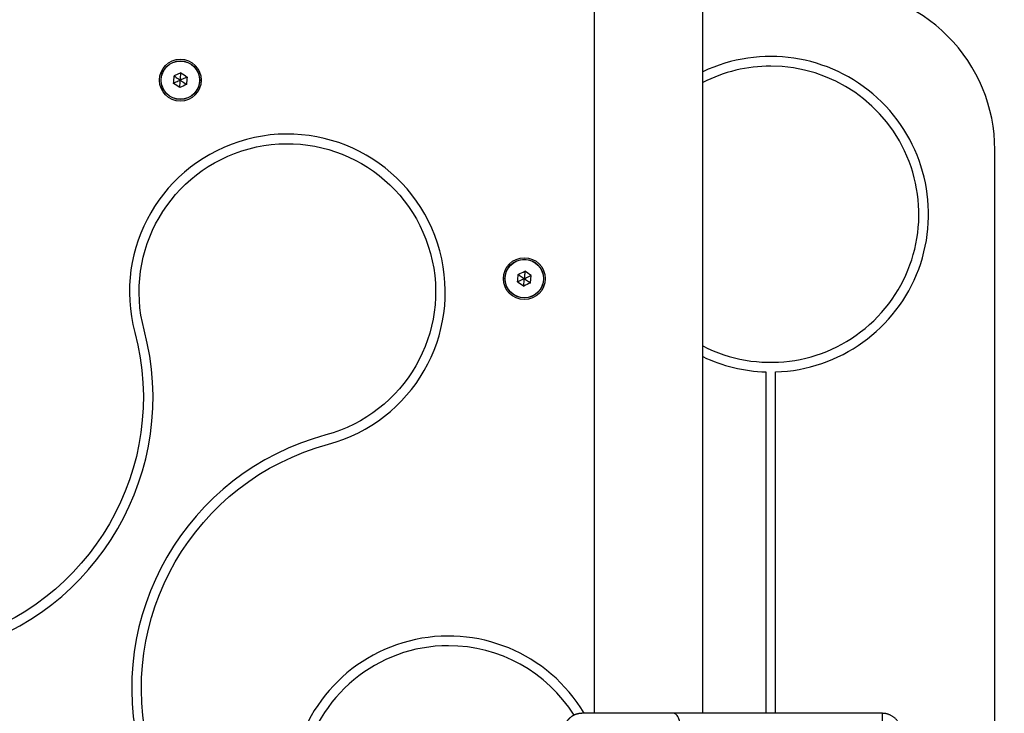
# Model space of a CAD drawing. Units: millimetres. Extents: x 16251 to 24035, y 26710 to 32896.
# Drawn here: x 19768 to 20073, y 30517 to 30732 of the extents above; entities that cross this region are included whole.
import ezdxf

# ---------------------------------------------------------------- set-up
doc = ezdxf.new("R2010")
doc.units = ezdxf.units.MM
doc.header["$LTSCALE"] = 200
doc.header["$PDSIZE"] = -1
doc.styles.get("Standard").update_dxf_attribs({"font": 'arial.ttf'})
doc.dimstyles.new('ISO-25', dxfattribs={"dimtxt": 2.5, "dimasz": 2.5, "dimexe": 1.25, "dimexo": 0.625, "dimtad": 1, "dimtxsty": 'Standard', "dimcen": 2.5, "dimadec": 0, "dimazin": 0, "dimtfac": 1, "dimtmove": 0, "dimatfit": 3, "dimfxl": 1, "dimarcsym": 0})

# ---------------------------------------------------------------- blocks, each defined once
blk = doc.blocks.new('*D1')
at = {"color": 0, "linetype": 'Continuous', "lineweight": -2, "ltscale": 10, "transparency": 16777216}
for p, q in [((16402.42, 32233.29), (16402.42, 29607.91)), ((16402.42, 26860.35), (16402.42, 29485.73))]:
    blk.add_line(p, q, dxfattribs=at)
at = {"color": 0, "linetype": 'Continuous', "ltscale": 10, "transparency": 16777216}
for points in [[(16377.42, 32233.29), (16427.42, 32233.29), (16402.42, 32383.29)], [(16377.42, 26860.35), (16427.42, 26860.35), (16402.42, 26710.35)]]:
    blk.add_solid(points, dxfattribs=at)
at = {"layer": 'Defpoints', "color": 0, "linetype": 'Continuous', "ltscale": 10, "transparency": 16777216}
for p in [(16402.42, 32383.29), (20608.24, 32383.29), (19203.49, 26710.35)]:
    blk.add_point(p, dxfattribs=at)
at = {"color": 0, "linetype": 'Continuous', "lineweight": 18, "ltscale": 10, "transparency": 16777216, "insert": (16402.42, 29546.82), "char_height": 100, "attachment_point": 5}
blk.add_mtext('5673', dxfattribs=at)
blk = doc.blocks.new('*D2')
at = {"color": 0, "linetype": 'Continuous', "lineweight": -2, "ltscale": 10, "transparency": 16777216}
for p, q in [((16876.99, 32830.6), (20221.93, 32830.6)), ((23884.89, 32830.6), (20539.95, 32830.6))]:
    blk.add_line(p, q, dxfattribs=at)
at = {"color": 0, "linetype": 'Continuous', "ltscale": 10, "transparency": 16777216}
for points in [[(16876.99, 32855.6), (16876.99, 32805.6), (16726.99, 32830.6)], [(23884.89, 32855.6), (23884.89, 32805.6), (24034.89, 32830.6)]]:
    blk.add_solid(points, dxfattribs=at)
at = {"layer": 'Defpoints', "color": 0, "linetype": 'Continuous', "ltscale": 10, "transparency": 16777216}
for p in [(24034.89, 32830.6), (24034.89, 30500.35), (16726.99, 28750)]:
    blk.add_point(p, dxfattribs=at)
at = {"color": 0, "linetype": 'Continuous', "lineweight": 18, "ltscale": 10, "transparency": 16777216, "insert": (20380.94, 32830.6), "char_height": 100, "attachment_point": 5}
blk.add_mtext('7308', dxfattribs=at)

msp = doc.modelspace()

# ---------------------------------------------------------------- linework, layer by layer
at = {"color": 7, "linetype": 'Continuous', "lineweight": 25}
for p, q in [((19946.09, 30774.34), (19946.09, 30516.74)), ((19979.79, 30516.74), (19979.79, 30764.69)), ((19817.85, 30715.68), (19815.76, 30714.69)), ((19926.31, 30650.43), (19926.5, 30652.73))]:
    msp.add_line(p, q, dxfattribs=at)
for points in [[(19943.01, 30516.74, 0.750605), (19851.89, 30493.24), (19809.84, 30493.24, 0.057426), (19808.22, 30504.34, -0.4132), (19863.63, 30600.32, 2.408319), (19803.51, 30635.03, -0.4132), (19748.1, 30539.05, 0.057426), (19737.68, 30534.91), (19716.65, 30571.32, 0.969842), (19667.68, 30656.15), (19642.92, 30699.04), (19755.09, 30763.8, 65.318024), (19753.59, 30766.4), (19526.65, 30635.38, 1.672394), (19483.48, 30560.61), (19483.48, 30438.01)], [(20070.44, 30508.59), (20070.44, 30691.74, 0.414214), (20020.44, 30741.74), (20002.94, 30741.74, -0.224002), (19979.79, 30752.66)], [(20002.37, 30516.74), (20002.37, 30622.77, 1.231849), (19979.79, 30715.98)], [(19979.79, 30630.86, 1.271587), (20000.87, 30717.74, 0.119558), (19979.79, 30712.63)], [(19979.79, 30627.51, 0.103882), (19999.37, 30622.77), (19999.37, 30516.74)], [(19939.85, 30516.16, 0.258359), (19900.87, 30537.74, 1.696723), (19939.85, 30467.33)]]:
    msp.add_lwpolyline(points, format="xyb", dxfattribs=at)
msp.add_lwpolyline([(19728.4, 30524.33, -0.130773), (19748.88, 30536.15, 0.4132), (19806.41, 30635.8, -2.408319), (19862.85, 30603.22, 0.4132), (19805.32, 30503.57, -0.130773), (19805.32, 30479.91, 0.4132), (19862.85, 30380.27, -2.408319), (19806.41, 30347.69, 0.4132), (19748.88, 30447.33, -0.130773), (19728.4, 30459.16, 0.4132), (19613.34, 30459.16, -2.408319), (19613.34, 30524.33, 0.4132)], format="xyb", close=True, dxfattribs=at)
for centre, radius in [((19817.66, 30713.38), 6.5), ((19817.66, 30713.38), 6), ((19817.66, 30713.38), 5.95), ((19924.41, 30651.74), 6.5), ((19924.41, 30651.74), 6), ((19924.41, 30651.74), 5.95)]:
    msp.add_circle(centre, radius, dxfattribs=at)
for points, knots in [([(19817.47, 30711.07), (19817.47, 30711.08), (19817.47, 30711.09), (19817.47, 30711.13), (19817.48, 30711.21), (19817.5, 30711.46), (19817.56, 30712.19), (19817.62, 30712.87), (19817.66, 30713.38), (19817.2, 30713.16), (19816.58, 30712.87), (19815.92, 30712.55), (19815.7, 30712.45), (19815.62, 30712.41), (19815.59, 30712.4), (19815.58, 30712.39), (19815.57, 30712.39), (19815.63, 30713.15), (19815.7, 30713.92), (19815.76, 30714.69), (19815.76, 30714.69), (19815.77, 30714.68), (19815.8, 30714.66), (19815.87, 30714.61), (19816.08, 30714.47), (19816.68, 30714.05), (19817.24, 30713.67), (19817.66, 30713.38), (19817.7, 30713.88), (19817.75, 30714.56), (19817.81, 30715.29), (19817.83, 30715.54), (19817.84, 30715.62), (19817.84, 30715.66), (19817.85, 30715.67), (19817.85, 30715.68), (19818.48, 30715.24), (19819.11, 30714.8), (19819.75, 30714.36), (19819.68, 30713.6), (19819.62, 30712.83), (19819.56, 30712.06), (19818.86, 30711.73), (19818.17, 30711.4), (19817.47, 30711.07), (19816.84, 30711.51), (19816.2, 30711.95), (19815.57, 30712.39)], [0, 0, 0, 0, 0.009373, 0.022165, 0.050109, 0.125336, 0.342875, 1, 1, 1, 1.657125, 1.874664, 1.949891, 1.977835, 1.990627, 2, 2, 2, 3, 3, 3, 3.009373, 3.022165, 3.050109, 3.125336, 3.342875, 4, 4, 4, 4.657125, 4.874664, 4.949891, 4.977835, 4.990627, 5, 5, 5, 6, 6, 6, 7, 7, 7, 8, 8, 8, 9, 9, 9, 9]), ([(19819.75, 30714.36), (19819.74, 30714.36), (19819.73, 30714.36), (19819.7, 30714.34), (19819.62, 30714.3), (19819.4, 30714.2), (19818.73, 30713.88), (19818.12, 30713.59), (19817.66, 30713.38), (19818.15, 30713.03), (19818.75, 30712.62), (19819.38, 30712.19), (19819.51, 30712.09), (19819.55, 30712.07), (19819.55, 30712.06), (19819.56, 30712.06)], [0, 0, 0, 0, 0.009373, 0.022165, 0.050109, 0.125336, 0.342875, 1, 1, 1, 1.776539, 1.941959, 1.981607, 1.992054, 2, 2, 2, 2]), ([(19922.51, 30653.06), (19923.21, 30653.39), (19923.9, 30653.71), (19924.6, 30654.04), (19924.6, 30654.04), (19924.6, 30654.03), (19924.59, 30653.99), (19924.59, 30653.91), (19924.57, 30653.66), (19924.51, 30652.93), (19924.45, 30652.25), (19924.41, 30651.74), (19924.87, 30651.96), (19925.48, 30652.25), (19926.15, 30652.57), (19926.37, 30652.67), (19926.45, 30652.71), (19926.48, 30652.72), (19926.49, 30652.73), (19926.5, 30652.73), (19925.86, 30653.17), (19925.23, 30653.61), (19924.6, 30654.04)], [0, 0, 0, 0, 1, 1, 1, 1.009373, 1.022165, 1.050109, 1.125336, 1.342875, 2, 2, 2, 2.657125, 2.874664, 2.949891, 2.977835, 2.990627, 3, 3, 3, 4, 4, 4, 4]), ([(19922.32, 30650.75), (19922.39, 30651.52), (19922.45, 30652.29), (19922.51, 30653.06), (19922.52, 30653.05), (19922.53, 30653.05), (19922.56, 30653.03), (19922.63, 30652.98), (19922.83, 30652.84), (19923.43, 30652.42), (19923.99, 30652.03), (19924.41, 30651.74), (19923.87, 30651.48), (19923.21, 30651.17), (19922.52, 30650.85), (19922.37, 30650.78), (19922.34, 30650.76), (19922.33, 30650.76), (19922.32, 30650.75), (19922.96, 30650.32), (19923.59, 30649.88), (19924.22, 30649.44), (19924.22, 30649.45), (19924.22, 30649.46), (19924.23, 30649.49), (19924.23, 30649.58), (19924.25, 30649.83), (19924.31, 30650.56), (19924.37, 30651.23), (19924.41, 30651.74), (19924.83, 30651.45), (19925.39, 30651.07), (19925.99, 30650.65), (19926.2, 30650.51), (19926.27, 30650.46), (19926.3, 30650.44), (19926.31, 30650.43), (19926.31, 30650.43), (19925.61, 30650.1), (19924.92, 30649.77), (19924.22, 30649.44)], [0, 0, 0, 0, 1, 1, 1, 1.009373, 1.022165, 1.050109, 1.125336, 1.342875, 2, 2, 2, 2.776539, 2.941959, 2.981607, 2.992054, 3, 3, 3, 4, 4, 4, 4.009373, 4.022165, 4.050109, 4.125336, 4.342875, 5, 5, 5, 5.657125, 5.874664, 5.949891, 5.977835, 5.990627, 6, 6, 6, 7, 7, 7, 7]), ([(19936.44, 30510.74), (19948.65, 30510.74), (19960.86, 30510.74), (19973.07, 30510.74), (19973.03, 30511.53), (19972.96, 30513.1), (19972.43, 30515.08), (19971.67, 30516.47), (19971.07, 30516.65), (19970.77, 30516.74)], [0, 0, 0, 0, 1, 1, 1, 1.25, 1.5, 1.75, 2, 2, 2, 2])]:
    msp.add_open_spline(points, degree=3, knots=knots, dxfattribs=at)
msp.add_rational_spline([(20035.44, 30516.74), (20035.44, 30510.08), (20035.44, 30503.41), (20035.44, 30496.74), (20037.44, 30496.74), (20039.44, 30496.74), (20041.44, 30496.74), (20041.44, 30501.41), (20041.44, 30506.08), (20041.44, 30510.74), (20041.44, 30514.26), (20038.95, 30516.74), (20035.44, 30516.74), (20026.66, 30516.74), (20017.89, 30516.74), (20009.11, 30516.74), (20007.14, 30516.74), (20003.14, 30516.74), (19996.66, 30516.74), (19990.08, 30516.74), (19983.49, 30516.74), (19977.02, 30516.74), (19972.85, 30516.74), (19970.77, 30516.74), (19969.24, 30516.74), (19966.09, 30516.74), (19960.98, 30516.74), (19955.91, 30516.74), (19951.33, 30516.74), (19947.57, 30516.74), (19944.73, 30516.74), (19942.82, 30516.74), (19942.57, 30516.74), (19942.44, 30516.74), (19938.92, 30516.74), (19936.44, 30514.26), (19936.44, 30510.74), (19936.44, 30498.08), (19936.44, 30485.41), (19936.44, 30472.74), (19936.44, 30469.23), (19938.92, 30466.74), (19942.44, 30466.74), (19942.57, 30466.74), (19942.82, 30466.74), (19944.73, 30466.74), (19947.57, 30466.74), (19951.33, 30466.74), (19955.91, 30466.74), (19960.98, 30466.74), (19966.09, 30466.74), (19969.24, 30466.74), (19970.77, 30466.74), (19972.85, 30466.74), (19977.02, 30466.74), (19983.49, 30466.74), (19990.08, 30466.74), (19996.66, 30466.74), (20003.14, 30466.74), (20007.14, 30466.74), (20009.11, 30466.74), (20017.89, 30466.74), (20026.66, 30466.74), (20035.44, 30466.74), (20037.05, 30466.74), (20038.54, 30467.36), (20039.68, 30468.5), (20040.82, 30469.64), (20041.44, 30471.13), (20041.44, 30472.74), (20041.44, 30477.41), (20041.44, 30482.08), (20041.44, 30486.74), (20039.44, 30486.74), (20037.44, 30486.74), (20035.44, 30486.74), (20035.44, 30480.08), (20035.44, 30473.41), (20035.44, 30466.74)], [1, 1, 1, 1, 1, 1, 1, 1, 1, 1, 0.804737854124, 0.804737854124, 1, 1, 1, 1, 1, 1, 1, 1, 1, 1, 1, 1, 1, 1, 1, 1, 1, 1, 1, 1, 1, 1, 0.804737854126, 0.804737854126, 1, 1, 1, 1, 0.804737854124, 0.804737854124, 1, 1, 1, 1, 1, 1, 1, 1, 1, 1, 1, 1, 1, 1, 1, 1, 1, 1, 1, 1, 1, 1, 0.949253021674, 0.949253021674, 1, 0.949253021674, 0.949253021674, 1, 1, 1, 1, 1, 1, 1, 1, 1, 1], degree=3, knots=[0, 0, 0, 0, 1, 1, 1, 2, 2, 2, 3, 3, 3, 4.570796, 4.570796, 4.570796, 5.570796, 5.570796, 5.570796, 5.73357, 5.899907, 6.071244, 6.241256, 6.406717, 6.570796, 6.570796, 6.570796, 6.691209, 6.817911, 6.947316, 7.075355, 7.198208, 7.316888, 7.44185, 7.570796, 7.570796, 7.570796, 9.141593, 9.141593, 9.141593, 10.141593, 10.141593, 10.141593, 11.712389, 11.712389, 11.712389, 11.841335, 11.966297, 12.084978, 12.20783, 12.33587, 12.465274, 12.591976, 12.712389, 12.712389, 12.712389, 12.876195, 13.04213, 13.211973, 13.383354, 13.549615, 13.712389, 13.712389, 13.712389, 14.712389, 14.712389, 14.712389, 15.497787, 15.497787, 15.497787, 16.283185, 16.283185, 16.283185, 17.283185, 17.283185, 17.283185, 18.283185, 18.283185, 18.283185, 19.283185, 19.283185, 19.283185, 19.283185], dxfattribs=at)

# ---------------------------------------------------------------- dimensions: what is measured, and where the dimension line sits
at = {"color": 7, "linetype": 'Continuous', "lineweight": 18, "ltscale": 10}
dim = msp.add_linear_dim(base=(24034.89, 32830.6), p1=(16726.99, 28750), p2=(24034.89, 30500.35), angle=180, dimstyle='ISO-25', override={"dimtxt": 100, "dimasz": 150, "dimexe": 20, "dimexo": 12.7, "dimgap": 10, "dimtad": 0, "dimtih": 1, "dimtoh": 1, "dimdec": 0, "dimzin": 0, "dimse1": 1, "dimse2": 1, "dimtdec": 0, "dimtzin": 0}, dxfattribs=at)
dim.commit()
dim.dimension.update_dxf_attribs({"geometry": '*D2', "text_midpoint": (20380.94, 32830.6), "dimtype": 160})
dim = msp.add_linear_dim(base=(16402.42, 32383.29), p1=(19203.49, 26710.35), p2=(20608.24, 32383.29), angle=90, dimstyle='ISO-25', override={"dimtxt": 100, "dimasz": 150, "dimexe": 20, "dimexo": 12.7, "dimgap": 10, "dimtad": 0, "dimtih": 1, "dimtoh": 1, "dimdec": 0, "dimzin": 0, "dimse1": 1, "dimse2": 1, "dimtdec": 0, "dimtzin": 0}, dxfattribs=at)
dim.commit()
dim.dimension.update_dxf_attribs({"geometry": '*D1', "text_midpoint": (16402.42, 29546.82)})

doc.saveas('drawing.dxf')
